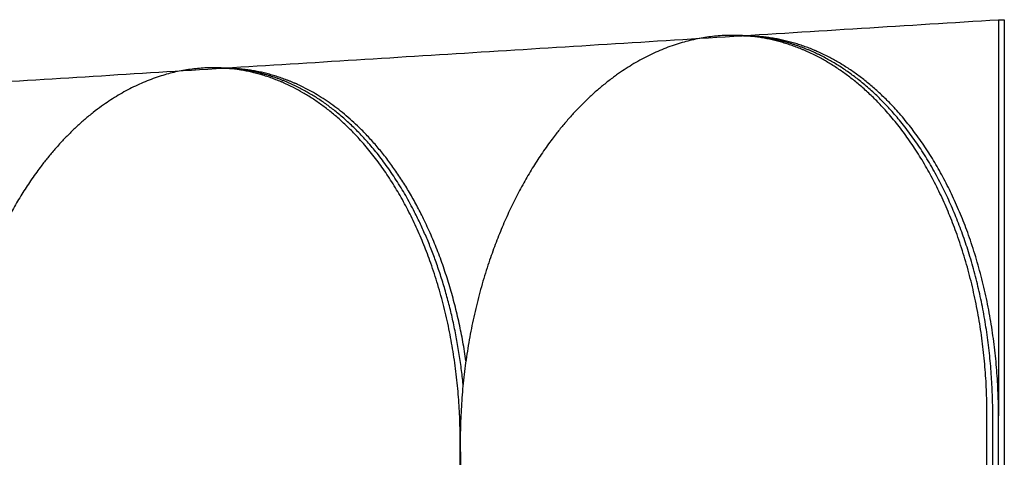
# Model space of a CAD drawing. Units: inches. Extents: x 675 to 1035, y -101 to 177.
# Drawn here: x 976 to 993, y 99 to 107 of the extents above; entities that cross this region are included whole.
import ezdxf

# ---------------------------------------------------------------- set-up
doc = ezdxf.new("R2010")
doc.units = ezdxf.units.IN
doc.header["$MEASUREMENT"] = 0
doc.layers.add('Make2D$Visible$Curves', color=7, linetype='Continuous', true_color=0x000000)
doc.layers.add('Make2D$Visible$SceneSilhouetteCurves', color=7, linetype='Continuous', true_color=0x000000)

msp = doc.modelspace()

# ---------------------------------------------------------------- linework, layer by layer
at = {"layer": 'Make2D$Visible$Curves', "color": 18, "true_color": 0x000000}
for points, weights in [([(957.25878, 104.62106), (974.52618, 105.7005), (992.85654, 106.84639)], [629.976754155, 611.710896437, 593.445038719]), ([(992.85654, 106.84639), (992.90748, 106.84392), (992.95842, 106.84144)], [593.445038719, 593.483345475, 593.521652231]), ([(988.30888, 106.56564), (988.35976, 106.5632), (988.41064, 106.56076)], [557.280766303, 557.316493258, 557.352220213]), ([(979.12704, 105.99257), (979.17774, 105.9902), (979.22844, 105.98783)], [565.658523664, 565.694241253, 565.729958842])]:
    msp.add_rational_spline(points, weights, degree=2, dxfattribs=at)
at = {"layer": 'Make2D$Visible$Curves', "color": 18, "lineweight": -3, "true_color": 0x000000}
for points, degree in [([(992.85654, 106.84639), (992.85654, 103.34468), (992.85654, 99.84297)], 2), ([(992.65271, 92.84583), (992.65271, 95.18091), (992.65271, 97.51599), (992.65271, 99.85107)], 3), ([(992.75464, 92.84269), (992.75464, 95.17746), (992.75464, 97.51224), (992.75464, 99.84702)], 3), ([(992.85654, 92.83954), (992.85654, 95.17402), (992.85654, 97.50849), (992.85654, 99.84297)], 3), ([(983.34934, 92.47631), (983.34934, 94.77599), (983.34934, 97.07566), (983.34934, 99.37534)], 3)]:
    msp.add_open_spline(points, degree=degree, dxfattribs=at)
at = {"layer": 'Make2D$Visible$Curves', "color": 18, "true_color": 0x000000}
msp.add_open_spline([(992.95842, 106.84144), (992.95842, 43.81873), (992.95842, -19.20398)], degree=2, dxfattribs=at)
at = {"layer": 'Make2D$Visible$Curves', "color": 18, "lineweight": -3, "true_color": 0x000000}
for points, weights, knots in [([(988.30888, 106.56564), (986.92242, 106.63218), (985.64546, 105.81914), (984.69412, 104.33332), (983.33947, 102.2176), (982.96679, 99.37519), (983.69826, 96.75151), (984.39702, 94.24518), (985.89741, 92.71498), (987.74747, 92.65864)], [557.280766303, 536.721205452, 551.323368025, 601.087254023, 534.748890318, 535.078852031, 602.077139164, 536.64751867, 532.613559419, 589.97526141], [-53.9052239, -53.9052239, -53.9052239, -53.9052239, -48.7872428, -48.7872428, -48.7872428, -41.71865927, -41.71865927, -41.71865927, -34.94642386, -34.94642386, -34.94642386, -34.94642386]), ([(992.65271, 99.85107), (992.65271, 102.77408), (991.55971, 105.13905), (989.75073, 106.14407), (989.29513, 106.39718), (988.81074, 106.54155), (988.30888, 106.56564)], [593.291811694, 526.633344488, 527.572995827, 596.110765714, 578.059909764, 565.116576627, 557.280766303], [-62.92440986, -62.92440986, -62.92440986, -62.92440986, -55.85582633, -55.85582633, -55.85582633, -53.9052239, -53.9052239, -53.9052239, -53.9052239]), ([(991.83851, 103.94228), (991.319, 104.96188), (990.63566, 105.70422), (989.85255, 106.13922), (989.39694, 106.39231), (988.91253, 106.53667), (988.41064, 106.56076)], [544.453460098, 547.200534975, 564.445174684, 596.187379227, 578.13414792, 565.189094916, 557.352220213], [-59.12912, -59.12912, -59.12912, -59.12912, -55.85582633, -55.85582633, -55.85582633, -53.9052239, -53.9052239, -53.9052239, -53.9052239]), ([(992.85654, 99.84297), (992.85654, 102.76522), (991.76347, 105.1296), (989.95435, 106.13438), (989.49871, 106.38744), (989.01429, 106.53179), (988.51238, 106.55587)], [593.445038719, 526.769355905, 527.709007245, 596.263992739, 578.208386076, 565.261613204, 557.423674123], [-62.92440986, -62.92440986, -62.92440986, -62.92440986, -55.85582633, -55.85582633, -55.85582633, -53.9052239, -53.9052239, -53.9052239, -53.9052239]), ([(979.12704, 105.99257), (977.78498, 106.05528), (976.54951, 105.25573), (975.62871, 103.79658), (974.31426, 101.71364), (973.95263, 98.91396), (974.66242, 96.32894), (975.34131, 93.85646), (976.79957, 92.34796), (978.59667, 92.29467)], [565.658523664, 544.972789616, 559.826676022, 610.220182882, 542.855701799, 543.185663512, 611.210068023, 544.72162406, 540.712962262, 599.184082628], [-53.89373934, -53.89373934, -53.89373934, -53.89373934, -48.7872428, -48.7872428, -48.7872428, -41.71865927, -41.71865927, -41.71865927, -34.93870196, -34.93870196, -34.93870196, -34.93870196]), ([(983.34934, 99.37534), (983.34934, 102.25404), (982.28921, 104.58413), (980.53448, 105.5756), (980.08984, 105.82683), (979.61697, 105.96967), (979.12704, 105.99257)], [602.424740553, 534.740155969, 535.679807309, 605.243694573, 586.801732419, 573.606675449, 565.658523664], [-62.92440986, -62.92440986, -62.92440986, -62.92440986, -55.85582633, -55.85582633, -55.85582633, -53.89373934, -53.89373934, -53.89373934, -53.89373934]), ([(982.54249, 103.44462), (982.04063, 104.42956), (981.38516, 105.14763), (980.63593, 105.5709), (980.19128, 105.8221), (979.71838, 105.96493), (979.22844, 105.98783)], [552.936865718, 556.060277518, 573.521424975, 605.320308086, 586.875956589, 573.679173508, 565.729958842], [-59.08660109, -59.08660109, -59.08660109, -59.08660109, -55.85582633, -55.85582633, -55.85582633, -53.89373934, -53.89373934, -53.89373934, -53.89373934]), ([(983.44955, 100.8157), (983.12322, 103.07716), (982.13245, 104.77819), (980.73736, 105.5662), (980.29268, 105.81738), (979.81977, 105.9602), (979.3298, 105.98309)], [571.945824331, 537.595824171, 548.746189926, 605.396921598, 586.95018076, 573.751671568, 565.801394019], [-61.61084331, -61.61084331, -61.61084331, -61.61084331, -55.85582633, -55.85582633, -55.85582633, -53.89373934, -53.89373934, -53.89373934, -53.89373934])]:
    msp.add_rational_spline(points, weights, degree=3, knots=knots, dxfattribs=at)
for points, weights, degree in [([(988.41064, 106.56076), (988.39369, 106.56157), (988.37672, 106.56224), (988.35974, 106.56278)], [557.352220213, 557.091211424, 556.835868816, 556.58619239], 3), ([(988.41064, 106.56076), (988.46152, 106.55831), (988.51238, 106.55587)], [557.352220213, 557.387947168, 557.423674123], 2), ([(988.51238, 106.55587), (988.47856, 106.5575), (988.44469, 106.55857), (988.41079, 106.55908)], [557.423674123, 556.903222086, 556.405295808, 555.929895289], 3), ([(979.22844, 105.98783), (979.21154, 105.98862), (979.19463, 105.98926), (979.17772, 105.98976)], [565.729958842, 565.459752864, 565.195610053, 564.93753041], 3), ([(979.22844, 105.98783), (979.27912, 105.98546), (979.3298, 105.98309)], [565.729958842, 565.765676431, 565.801394019], 2), ([(979.3298, 105.98309), (979.31291, 105.98388), (979.29601, 105.98453), (979.2791, 105.98503)], [565.801394019, 565.531231618, 565.267129574, 565.009087887], 3), ([(992.75464, 99.84702), (992.75464, 101.32936), (992.44746, 102.74714), (991.83851, 103.94228)], [593.368425207, 557.573294163, 541.268305794, 544.453460098], 3), ([(983.39966, 100.39767), (983.28754, 101.51091), (982.99857, 102.54951), (982.54249, 103.44462)], [579.282768374, 558.91059071, 550.128623158, 552.936865718], 3)]:
    msp.add_rational_spline(points, weights, degree=degree, dxfattribs=at)
at = {"layer": 'Make2D$Visible$SceneSilhouetteCurves', "color": 18, "true_color": 0x000000}
for points, weights in [([(957.25878, 104.62106), (974.52618, 105.7005), (992.85654, 106.84639)], [629.976754155, 611.710896437, 593.445038719]), ([(992.85654, 106.84639), (992.90748, 106.84392), (992.95842, 106.84144)], [593.445038719, 593.483345475, 593.521652231]), ([(988.30888, 106.56564), (988.35976, 106.5632), (988.41064, 106.56076)], [557.280766303, 557.316493258, 557.352220213]), ([(979.12704, 105.99257), (979.17774, 105.9902), (979.22844, 105.98783)], [565.658523664, 565.694241253, 565.729958842])]:
    msp.add_rational_spline(points, weights, degree=2, dxfattribs=at)
msp.add_open_spline([(992.95842, 106.84144), (992.95842, 43.81873), (992.95842, -19.20398)], degree=2, dxfattribs=at)

doc.saveas('drawing.dxf')
